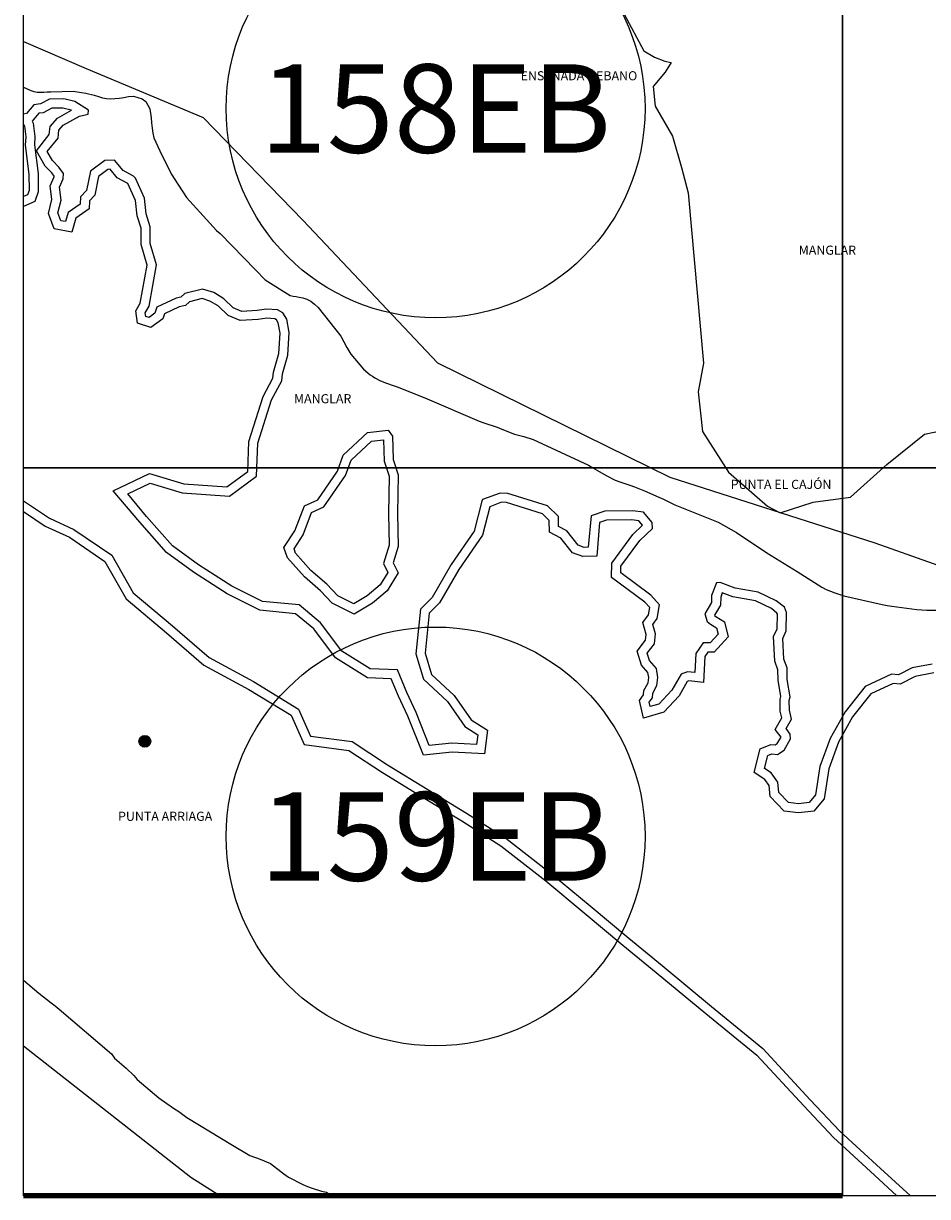
# Model space of a CAD drawing. Units: inches. Extents: x 287850 to 290250, y 2665363 to 2667163.
# Drawn here: x 289864 to 289937, y 2666093 to 2666189 of the extents above; entities that cross this region are included whole.
import ezdxf

# ---------------------------------------------------------------- set-up
doc = ezdxf.new("R2010")
doc.units = ezdxf.units.IN
doc.header["$MEASUREMENT"] = 0
for name, color, linetype in [('Cuadricula', 7, 'Continuous'), ('Lomo', 7, 'Continuous'), ('Mangle', 3, 'Continuous'), ('mun_sin', 100, 'Continuous'), ('Pleamar Maxima', 1, 'Continuous'), ('ZOFEMAT', 5, 'Continuous')]:
    doc.layers.add(name, color=color, linetype=linetype)

msp = doc.modelspace()

# ---------------------------------------------------------------- hatches: boundary and pattern name
msp.add_hatch(color=256).paths.add_polyline_path([(289873.125, 2666130.303, 1), (289874.086, 2666130.303, 1)])
msp.add_hatch(color=256).paths.add_polyline_path([(289873.125, 2666130.303, 1), (289874.086, 2666130.303, 1)])

# ---------------------------------------------------------------- linework, layer by layer
msp.add_circle((289873.605, 2666130.303), 0.481)
msp.add_circle((289873.605, 2666130.303), 0.481)
at = {"layer": 'Cuadricula', "color": 7, "linetype": 'Continuous'}
for points in [[(289863.726, 2666211.823), (289930.392, 2666211.823), (289930.392, 2666152.564), (289863.726, 2666152.564)], [(289863.726, 2666211.823), (289930.392, 2666211.823), (289930.392, 2666152.564), (289863.726, 2666152.564)], [(289863.726, 2666211.823), (289930.392, 2666211.823), (289930.392, 2666152.564), (289863.726, 2666152.564)], [(289863.726, 2666211.823), (289930.392, 2666211.823), (289930.392, 2666152.564), (289863.726, 2666152.564)], [(289863.726, 2666211.823), (289930.392, 2666211.823), (289930.392, 2666152.564), (289863.726, 2666152.564)], [(289863.726, 2666211.823), (289930.392, 2666211.823), (289930.392, 2666152.564), (289863.726, 2666152.564)], [(289863.726, 2666211.823), (289930.392, 2666211.823), (289930.392, 2666152.564), (289863.726, 2666152.564)], [(289863.726, 2666211.823), (289930.392, 2666211.823), (289930.392, 2666152.564), (289863.726, 2666152.564)], [(289863.726, 2666211.823), (289930.392, 2666211.823), (289930.392, 2666152.564), (289863.726, 2666152.564)], [(289863.726, 2666211.823), (289930.392, 2666211.823), (289930.392, 2666152.564), (289863.726, 2666152.564)], [(289863.726, 2666211.823), (289930.392, 2666211.823), (289930.392, 2666152.564), (289863.726, 2666152.564)], [(289863.726, 2666211.823), (289930.392, 2666211.823), (289930.392, 2666152.564), (289863.726, 2666152.564)], [(289930.392, 2666211.823), (289997.059, 2666211.823), (289997.059, 2666152.564), (289930.392, 2666152.564)], [(289930.392, 2666211.823), (289997.059, 2666211.823), (289997.059, 2666152.564), (289930.392, 2666152.564)], [(289930.392, 2666211.823), (289997.059, 2666211.823), (289997.059, 2666152.564), (289930.392, 2666152.564)], [(289930.392, 2666211.823), (289997.059, 2666211.823), (289997.059, 2666152.564), (289930.392, 2666152.564)], [(289930.392, 2666211.823), (289997.059, 2666211.823), (289997.059, 2666152.564), (289930.392, 2666152.564)], [(289930.392, 2666211.823), (289997.059, 2666211.823), (289997.059, 2666152.564), (289930.392, 2666152.564)], [(289930.392, 2666211.823), (289997.059, 2666211.823), (289997.059, 2666152.564), (289930.392, 2666152.564)], [(289930.392, 2666211.823), (289997.059, 2666211.823), (289997.059, 2666152.564), (289930.392, 2666152.564)], [(289930.392, 2666211.823), (289997.059, 2666211.823), (289997.059, 2666152.564), (289930.392, 2666152.564)], [(289930.392, 2666211.823), (289997.059, 2666211.823), (289997.059, 2666152.564), (289930.392, 2666152.564)], [(289930.392, 2666211.823), (289997.059, 2666211.823), (289997.059, 2666152.564), (289930.392, 2666152.564)], [(289930.392, 2666211.823), (289997.059, 2666211.823), (289997.059, 2666152.564), (289930.392, 2666152.564)], [(289863.726, 2666152.564), (289930.392, 2666152.564), (289930.392, 2666093.305), (289863.726, 2666093.305)], [(289863.726, 2666152.564), (289930.392, 2666152.564), (289930.392, 2666093.305), (289863.726, 2666093.305)], [(289863.726, 2666152.564), (289930.392, 2666152.564), (289930.392, 2666093.305), (289863.726, 2666093.305)], [(289863.726, 2666152.564), (289930.392, 2666152.564), (289930.392, 2666093.305), (289863.726, 2666093.305)], [(289863.726, 2666152.564), (289930.392, 2666152.564), (289930.392, 2666093.305), (289863.726, 2666093.305)], [(289863.726, 2666152.564), (289930.392, 2666152.564), (289930.392, 2666093.305), (289863.726, 2666093.305)], [(289863.726, 2666152.564), (289930.392, 2666152.564), (289930.392, 2666093.305), (289863.726, 2666093.305)], [(289863.726, 2666152.564), (289930.392, 2666152.564), (289930.392, 2666093.305), (289863.726, 2666093.305)], [(289863.726, 2666152.564), (289930.392, 2666152.564), (289930.392, 2666093.305), (289863.726, 2666093.305)], [(289863.726, 2666152.564), (289930.392, 2666152.564), (289930.392, 2666093.305), (289863.726, 2666093.305)], [(289863.726, 2666152.564), (289930.392, 2666152.564), (289930.392, 2666093.305), (289863.726, 2666093.305)], [(289863.726, 2666152.564), (289930.392, 2666152.564), (289930.392, 2666093.305), (289863.726, 2666093.305)], [(289930.392, 2666152.564), (289997.059, 2666152.564), (289997.059, 2666093.305), (289930.392, 2666093.305)], [(289930.392, 2666152.564), (289997.059, 2666152.564), (289997.059, 2666093.305), (289930.392, 2666093.305)], [(289930.392, 2666152.564), (289997.059, 2666152.564), (289997.059, 2666093.305), (289930.392, 2666093.305)], [(289930.392, 2666152.564), (289997.059, 2666152.564), (289997.059, 2666093.305), (289930.392, 2666093.305)], [(289930.392, 2666152.564), (289997.059, 2666152.564), (289997.059, 2666093.305), (289930.392, 2666093.305)], [(289930.392, 2666152.564), (289997.059, 2666152.564), (289997.059, 2666093.305), (289930.392, 2666093.305)], [(289930.392, 2666152.564), (289997.059, 2666152.564), (289997.059, 2666093.305), (289930.392, 2666093.305)], [(289930.392, 2666152.564), (289997.059, 2666152.564), (289997.059, 2666093.305), (289930.392, 2666093.305)], [(289930.392, 2666152.564), (289997.059, 2666152.564), (289997.059, 2666093.305), (289930.392, 2666093.305)], [(289930.392, 2666152.564), (289997.059, 2666152.564), (289997.059, 2666093.305), (289930.392, 2666093.305)], [(289930.392, 2666152.564), (289997.059, 2666152.564), (289997.059, 2666093.305), (289930.392, 2666093.305)], [(289930.392, 2666152.564), (289997.059, 2666152.564), (289997.059, 2666093.305), (289930.392, 2666093.305)]]:
    msp.add_lwpolyline(points, close=True, dxfattribs=at)
at = {"layer": 'Lomo', "color": 7, "linetype": 'Continuous'}
for centre in [(289897.262, 2666181.82), (289897.262, 2666181.82), (289897.262, 2666122.561), (289897.262, 2666122.561)]:
    msp.add_circle(centre, 17.046, dxfattribs=at)
at = {"layer": 'Mangle', "color": 3}
for points in [[(289912.62, 2666189.488), (289914.209, 2666186.52), (289915.073, 2666185.996), (289915.933, 2666185.682), (289915.933, 2666185.682), (289916.428, 2666185.573), (289915.945, 2666184.779), (289914.971, 2666183.598), (289915.139, 2666181.999), (289916.555, 2666179.575), (289917.29, 2666177.018), (289917.823, 2666174.954), (289919.058, 2666161.086), (289918.629, 2666158.745), (289918.982, 2666155.529), (289921.111, 2666152.212), (289924.285, 2666149.436), (289925.317, 2666148.89), (289927.998, 2666149.781), (289931.044, 2666150.188), (289933.995, 2666152.829), (289937.053, 2666155.299), (289939.42, 2666155.804)], [(289912.62, 2666189.488), (289914.209, 2666186.52), (289915.073, 2666185.996), (289915.933, 2666185.682), (289915.933, 2666185.682), (289916.428, 2666185.573), (289915.945, 2666184.779), (289914.971, 2666183.598), (289915.139, 2666181.999), (289916.555, 2666179.575), (289917.29, 2666177.018), (289917.823, 2666174.954), (289919.058, 2666161.086), (289918.629, 2666158.745), (289918.982, 2666155.529), (289921.111, 2666152.212), (289924.285, 2666149.436), (289925.317, 2666148.89), (289927.998, 2666149.781), (289931.044, 2666150.188), (289933.995, 2666152.829), (289937.053, 2666155.299), (289939.42, 2666155.804)], [(289863.726, 2666183.541), (289864.321, 2666183.277), (289864.582, 2666183.208), (289864.85, 2666183.159), (289865.119, 2666183.142), (289865.388, 2666183.147), (289865.667, 2666183.162), (289865.953, 2666183.184), (289867.776, 2666183.226), (289868.461, 2666183.127), (289868.808, 2666183.062), (289869.49, 2666182.896), (289869.822, 2666182.801), (289870.149, 2666182.697), (289870.477, 2666182.619), (289870.816, 2666182.597), (289871.164, 2666182.621), (289871.526, 2666182.665), (289871.897, 2666182.722), (289872.28, 2666182.792), (289872.675, 2666182.824), (289873.386, 2666182.6), (289873.671, 2666182.379), (289873.998, 2666181.793), (289874.124, 2666181.062), (289874.151, 2666180.639), (289874.189, 2666180.218), (289874.244, 2666179.804), (289874.342, 2666179.421), (289874.82, 2666178.376), (289875.47, 2666177.055), (289875.802, 2666176.409), (289875.997, 2666176.108), (289876.994, 2666174.576), (289879.437, 2666171.873), (289879.728, 2666171.636), (289882.605, 2666168.679), (289882.868, 2666168.404), (289883.132, 2666168.135), (289883.387, 2666167.872), (289885.436, 2666166.601), (289885.668, 2666166.554), (289885.915, 2666166.507), (289886.17, 2666166.461), (289886.454, 2666166.402), (289886.786, 2666166.307), (289887.112, 2666166.129), (289887.423, 2666165.889), (289887.707, 2666165.608), (289889.544, 2666163.287), (289890.046, 2666162.375), (289890.207, 2666162.082), (289890.379, 2666161.808), (289891.386, 2666160.595), (289891.945, 2666160.148), (289892.135, 2666160.02), (289892.332, 2666159.898), (289892.771, 2666159.661), (289893.27, 2666159.45), (289893.825, 2666159.264), (289894.133, 2666159.165), (289896.402, 2666158.256), (289900.815, 2666156.355), (289901.182, 2666156.227), (289902.289, 2666155.869), (289902.65, 2666155.724), (289903.687, 2666155.304), (289904.442, 2666155.106), (289905.209, 2666154.886), (289909.712, 2666152.77), (289910.072, 2666152.56), (289910.43, 2666152.352), (289911.135, 2666151.931), (289911.878, 2666151.576), (289912.268, 2666151.431), (289913.065, 2666151.154), (289913.464, 2666151.012), (289913.864, 2666150.862), (289914.263, 2666150.701), (289915.442, 2666150.182), (289915.814, 2666150.006), (289916.727, 2666149.554), (289920.263, 2666148.154), (289921.748, 2666147.29), (289924.223, 2666145.645), (289925.284, 2666144.997), (289926.343, 2666144.349), (289926.682, 2666144.118), (289928.712, 2666142.85), (289929.058, 2666142.674), (289929.768, 2666142.382), (289930.503, 2666142.154), (289933.608, 2666141.43), (289934.008, 2666141.363), (289934.409, 2666141.311), (289935.215, 2666141.204), (289936.431, 2666141.031), (289937.235, 2666140.973), (289938.035, 2666140.992)], [(289863.726, 2666183.541), (289864.321, 2666183.277), (289864.582, 2666183.208), (289864.85, 2666183.159), (289865.119, 2666183.142), (289865.388, 2666183.147), (289865.667, 2666183.162), (289865.953, 2666183.184), (289867.776, 2666183.226), (289868.461, 2666183.127), (289868.808, 2666183.062), (289869.49, 2666182.896), (289869.822, 2666182.801), (289870.149, 2666182.697), (289870.477, 2666182.619), (289870.816, 2666182.597), (289871.164, 2666182.621), (289871.526, 2666182.665), (289871.897, 2666182.722), (289872.28, 2666182.792), (289872.675, 2666182.824), (289873.386, 2666182.6), (289873.671, 2666182.379), (289873.998, 2666181.793), (289874.124, 2666181.062), (289874.151, 2666180.639), (289874.189, 2666180.218), (289874.244, 2666179.804), (289874.342, 2666179.421), (289874.82, 2666178.376), (289875.47, 2666177.055), (289875.802, 2666176.409), (289875.997, 2666176.108), (289876.994, 2666174.576), (289879.437, 2666171.873), (289879.728, 2666171.636), (289882.605, 2666168.679), (289882.868, 2666168.404), (289883.132, 2666168.135), (289883.387, 2666167.872), (289885.436, 2666166.601), (289885.668, 2666166.554), (289885.915, 2666166.507), (289886.17, 2666166.461), (289886.454, 2666166.402), (289886.786, 2666166.307), (289887.112, 2666166.129), (289887.423, 2666165.889), (289887.707, 2666165.608), (289889.544, 2666163.287), (289890.046, 2666162.375), (289890.207, 2666162.082), (289890.379, 2666161.808), (289891.386, 2666160.595), (289891.945, 2666160.148), (289892.135, 2666160.02), (289892.332, 2666159.898), (289892.771, 2666159.661), (289893.27, 2666159.45), (289893.825, 2666159.264), (289894.133, 2666159.165), (289896.402, 2666158.256), (289900.815, 2666156.355), (289901.182, 2666156.227), (289902.289, 2666155.869), (289902.65, 2666155.724), (289903.687, 2666155.304), (289904.442, 2666155.106), (289905.209, 2666154.886), (289909.712, 2666152.77), (289910.072, 2666152.56), (289910.43, 2666152.352), (289911.135, 2666151.931), (289911.878, 2666151.576), (289912.268, 2666151.431), (289913.065, 2666151.154), (289913.464, 2666151.012), (289913.864, 2666150.862), (289914.263, 2666150.701), (289915.442, 2666150.182), (289915.814, 2666150.006), (289916.727, 2666149.554), (289920.263, 2666148.154), (289921.748, 2666147.29), (289924.223, 2666145.645), (289925.284, 2666144.997), (289926.343, 2666144.349), (289926.682, 2666144.118), (289928.712, 2666142.85), (289929.058, 2666142.674), (289929.768, 2666142.382), (289930.503, 2666142.154), (289933.608, 2666141.43), (289934.008, 2666141.363), (289934.409, 2666141.311), (289935.215, 2666141.204), (289936.431, 2666141.031), (289937.235, 2666140.973), (289938.035, 2666140.992)], [(289863.726, 2666110.863), (289864.989, 2666109.794), (289865.972, 2666109.029), (289866.297, 2666108.759), (289866.621, 2666108.505), (289870.878, 2666104.862), (289871.136, 2666104.519), (289872.089, 2666103.689), (289872.708, 2666103.107), (289872.974, 2666102.77), (289874.738, 2666101.281), (289875.383, 2666100.831), (289876.026, 2666100.392), (289876.365, 2666100.173), (289877.029, 2666099.687), (289880.727, 2666097.429), (289882.15, 2666096.596), (289882.983, 2666096.301), (289883.824, 2666095.94), (289884.902, 2666095.09), (289885.283, 2666094.831), (289886.457, 2666094.228), (289886.843, 2666094.06), (289887.223, 2666093.919), (289887.99, 2666093.696), (289888.393, 2666093.614), (289888.834, 2666093.305)], [(289863.726, 2666110.863), (289864.989, 2666109.794), (289865.972, 2666109.029), (289866.297, 2666108.759), (289866.621, 2666108.505), (289870.878, 2666104.862), (289871.136, 2666104.519), (289872.089, 2666103.689), (289872.708, 2666103.107), (289872.974, 2666102.77), (289874.738, 2666101.281), (289875.383, 2666100.831), (289876.026, 2666100.392), (289876.365, 2666100.173), (289877.029, 2666099.687), (289880.727, 2666097.429), (289882.15, 2666096.596), (289882.983, 2666096.301), (289883.824, 2666095.94), (289884.902, 2666095.09), (289885.283, 2666094.831), (289886.457, 2666094.228), (289886.843, 2666094.06), (289887.223, 2666093.919), (289887.99, 2666093.696), (289888.393, 2666093.614), (289888.834, 2666093.305)]]:
    msp.add_lwpolyline(points, dxfattribs=at)
at = {"layer": 'mun_sin', "color": 5}
for points in [[(289863.726, 2666187.265), (289868.83, 2666185.065), (289878.347, 2666181.096), (289886.488, 2666172.71), (289897.434, 2666161.115), (289916.337, 2666151.816), (289933.007, 2666146.45), (289952.002, 2666139.738), (289965.979, 2666131.238), (289971.315, 2666121.034), (289976.205, 2666113.936), (289982.87, 2666110.537), (289985.42, 2666104.97), (289986.461, 2666097.131), (289989.127, 2666094.913), (290000.231, 2666096.99), (290000.792, 2666093.305)], [(289879.788, 2666093.247), (289877.358, 2666094.81), (289863.726, 2666105.5)]]:
    msp.add_lwpolyline(points, dxfattribs=at)
at = {"layer": 'Pleamar Maxima', "color": 7, "lineweight": 30}
msp.add_line((289930.392, 2666093.305), (289863.726, 2666093.305), dxfattribs=at)
msp.add_line((289930.392, 2666093.305), (289863.726, 2666093.305), dxfattribs=at)
at = {"layer": 'Pleamar Maxima', "color": 0, "lineweight": 200}
msp.add_line((289930.392, 2666093.305), (289863.726, 2666093.305), dxfattribs=at)
msp.add_line((289930.392, 2666093.305), (289863.726, 2666093.305), dxfattribs=at)
at = {"layer": 'Pleamar Maxima', "color": 1}
for points in [[(289937.668, 2666136.595), (289936.055, 2666136.292), (289934.937, 2666135.726), (289934.374, 2666135.78), (289932.219, 2666134.753), (289930.585, 2666132.706), (289929.387, 2666130.537), (289928.539, 2666128.243), (289928.192, 2666125.938), (289927.668, 2666125.323), (289926.8, 2666125.223), (289925.983, 2666125.326), (289925.205, 2666126.138), (289925.118, 2666126.966), (289924.576, 2666127.749), (289924.041, 2666128.096), (289924.299, 2666129.158), (289924.639, 2666129.295), (289925.099, 2666129.238), (289925.627, 2666129.596), (289926.157, 2666130.508), (289926.135, 2666130.882), (289925.786, 2666131.339), (289926.219, 2666132.109), (289926.056, 2666132.834), (289926.054, 2666133.64), (289926.126, 2666133.915), (289925.877, 2666135.341), (289925.865, 2666136.277), (289925.595, 2666136.983), (289925.513, 2666138.685), (289925.79, 2666139.294), (289925.832, 2666140.797), (289925.649, 2666141.213), (289924.992, 2666141.738), (289923.527, 2666142.444), (289921.658, 2666142.777), (289920.436, 2666143.238), (289920.115, 2666143.205), (289919.732, 2666142.17), (289919.723, 2666141.594), (289919.172, 2666140.679), (289919.361, 2666140.053), (289919.646, 2666139.834), (289920.134, 2666139.552), (289920.255, 2666139.028), (289919.615, 2666138.308), (289919.033, 2666138.328), (289918.446, 2666137.463), (289918.368, 2666135.906), (289917.765, 2666135.97), (289917.239, 2666135.759), (289916.491, 2666134.457), (289915.428, 2666133.337), (289914.732, 2666133.13), (289914.655, 2666133.478), (289914.906, 2666133.842), (289914.932, 2666134.23), (289915.269, 2666134.838), (289915.361, 2666135.49), (289915.249, 2666136.227), (289914.686, 2666136.87), (289914.49, 2666137.486), (289915.075, 2666138.252), (289915.157, 2666139.06), (289914.942, 2666139.819), (289915.299, 2666140.304), (289915.48, 2666141.425), (289914.792, 2666142.189), (289912.334, 2666144.015), (289912.342, 2666144.567), (289913.886, 2666146.652), (289914.907, 2666147.637), (289914.894, 2666148.107), (289914.198, 2666148.955), (289913.286, 2666149.071), (289911.043, 2666149.04), (289909.915, 2666148.67), (289909.696, 2666146.1), (289909.367, 2666146.086), (289908.859, 2666146.276), (289907.935, 2666147.432), (289907.263, 2666147.789), (289907.255, 2666148.605), (289906.365, 2666149.475), (289903.154, 2666150.483), (289902.518, 2666150.514), (289901.089, 2666149.977), (289901.017, 2666149.858), (289900.405, 2666147.407), (289898.531, 2666144.687), (289896.99, 2666142.018), (289896.046, 2666141.065), (289895.67, 2666137.418), (289896.273, 2666135.351), (289898.228, 2666133.547), (289899.642, 2666131.499), (289900.701, 2666130.827), (289900.604, 2666130.057), (289898.583, 2666130.154), (289896.755, 2666129.961), (289895.696, 2666132.654), (289894.925, 2666134.288), (289894.155, 2666136.116), (289891.941, 2666136.212), (289889.63, 2666137.654), (289887.899, 2666139.962), (289886.165, 2666141.405), (289883.181, 2666141.693), (289880.68, 2666142.943), (289877.983, 2666144.674), (289875.866, 2666146.213), (289873.748, 2666148.618), (289872.207, 2666150.445), (289874.037, 2666151.31), (289876.635, 2666150.541), (289880.487, 2666150.253), (289882.701, 2666151.887), (289882.797, 2666154.579), (289883.907, 2666158.095), (289884.745, 2666159.662), (289884.796, 2666160.215), (289885.248, 2666161.747), (289885.358, 2666163.575), (289885.169, 2666164.655), (289884.832, 2666165.18), (289884.395, 2666165.42), (289883.515, 2666165.488), (289882.757, 2666165.384), (289881.487, 2666165.299), (289880.79, 2666165.597), (289880.029, 2666166.334), (289879.21, 2666166.826), (289878.292, 2666167.114), (289876.868, 2666166.752), (289876.546, 2666166.456), (289876.157, 2666166.367), (289874.586, 2666165.638), (289874.43, 2666165.145), (289873.954, 2666164.81), (289873.679, 2666164.897), (289873.642, 2666165.185), (289873.942, 2666165.715), (289874.54, 2666169.1), (289874.044, 2666170.84), (289874.035, 2666172.196), (289873.702, 2666173.241), (289873.574, 2666174.516), (289872.845, 2666176.143), (289872.673, 2666176.318), (289871.837, 2666176.765), (289871.122, 2666177.616), (289870.34, 2666177.596), (289869.169, 2666176.714), (289868.856, 2666175.131), (289868.357, 2666174.618), (289868.348, 2666174.041), (289867.356, 2666173.362), (289867.145, 2666172.615), (289866.759, 2666172.685), (289866.526, 2666173.312), (289866.785, 2666174.353), (289866.668, 2666175.417), (289866.954, 2666176.092), (289866.975, 2666176.525), (289866.614, 2666177.046), (289866.084, 2666177.576), (289865.667, 2666178.304), (289866.539, 2666179.394), (289866.614, 2666180.046), (289866.962, 2666180.449), (289868.278, 2666181.183), (289868.981, 2666181.348), (289869.014, 2666181.685), (289867.902, 2666182.377), (289867.01, 2666182.598), (289865.849, 2666182.567), (289865.101, 2666182.193), (289864.576, 2666182.121), (289863.985, 2666181.404), (289863.726, 2666181.344)], [(289937.668, 2666136.595), (289936.055, 2666136.292), (289934.937, 2666135.726), (289934.374, 2666135.78), (289932.219, 2666134.753), (289930.585, 2666132.706), (289929.387, 2666130.537), (289928.539, 2666128.243), (289928.192, 2666125.938), (289927.668, 2666125.323), (289926.8, 2666125.223), (289925.983, 2666125.326), (289925.205, 2666126.138), (289925.118, 2666126.966), (289924.576, 2666127.749), (289924.041, 2666128.096), (289924.299, 2666129.158), (289924.639, 2666129.295), (289925.099, 2666129.238), (289925.627, 2666129.596), (289926.157, 2666130.508), (289926.135, 2666130.882), (289925.786, 2666131.339), (289926.219, 2666132.109), (289926.056, 2666132.834), (289926.054, 2666133.64), (289926.126, 2666133.915), (289925.877, 2666135.341), (289925.865, 2666136.277), (289925.595, 2666136.983), (289925.513, 2666138.685), (289925.79, 2666139.294), (289925.832, 2666140.797), (289925.649, 2666141.213), (289924.992, 2666141.738), (289923.527, 2666142.444), (289921.658, 2666142.777), (289920.436, 2666143.238), (289920.115, 2666143.205), (289919.732, 2666142.17), (289919.723, 2666141.594), (289919.172, 2666140.679), (289919.361, 2666140.053), (289919.646, 2666139.834), (289920.134, 2666139.552), (289920.255, 2666139.028), (289919.615, 2666138.308), (289919.033, 2666138.328), (289918.446, 2666137.463), (289918.368, 2666135.906), (289917.765, 2666135.97), (289917.239, 2666135.759), (289916.491, 2666134.457), (289915.428, 2666133.337), (289914.732, 2666133.13), (289914.655, 2666133.478), (289914.906, 2666133.842), (289914.932, 2666134.23), (289915.269, 2666134.838), (289915.361, 2666135.49), (289915.249, 2666136.227), (289914.686, 2666136.87), (289914.49, 2666137.486), (289915.075, 2666138.252), (289915.157, 2666139.06), (289914.942, 2666139.819), (289915.299, 2666140.304), (289915.48, 2666141.425), (289914.792, 2666142.189), (289912.334, 2666144.015), (289912.342, 2666144.567), (289913.886, 2666146.652), (289914.907, 2666147.637), (289914.894, 2666148.107), (289914.198, 2666148.955), (289913.286, 2666149.071), (289911.043, 2666149.04), (289909.915, 2666148.67), (289909.696, 2666146.1), (289909.367, 2666146.086), (289908.859, 2666146.276), (289907.935, 2666147.432), (289907.263, 2666147.789), (289907.255, 2666148.605), (289906.365, 2666149.475), (289903.154, 2666150.483), (289902.518, 2666150.514), (289901.089, 2666149.977), (289901.017, 2666149.858), (289900.405, 2666147.407), (289898.531, 2666144.687), (289896.99, 2666142.018), (289896.046, 2666141.065), (289895.67, 2666137.418), (289896.273, 2666135.351), (289898.228, 2666133.547), (289899.642, 2666131.499), (289900.701, 2666130.827), (289900.604, 2666130.057), (289898.583, 2666130.154), (289896.755, 2666129.961), (289895.696, 2666132.654), (289894.925, 2666134.288), (289894.155, 2666136.116), (289891.941, 2666136.212), (289889.63, 2666137.654), (289887.899, 2666139.962), (289886.165, 2666141.405), (289883.181, 2666141.693), (289880.68, 2666142.943), (289877.983, 2666144.674), (289875.866, 2666146.213), (289873.748, 2666148.618), (289872.207, 2666150.445), (289874.037, 2666151.31), (289876.635, 2666150.541), (289880.487, 2666150.253), (289882.701, 2666151.887), (289882.797, 2666154.579), (289883.907, 2666158.095), (289884.745, 2666159.662), (289884.796, 2666160.215), (289885.248, 2666161.747), (289885.358, 2666163.575), (289885.169, 2666164.655), (289884.832, 2666165.18), (289884.395, 2666165.42), (289883.515, 2666165.488), (289882.757, 2666165.384), (289881.487, 2666165.299), (289880.79, 2666165.597), (289880.029, 2666166.334), (289879.21, 2666166.826), (289878.292, 2666167.114), (289876.868, 2666166.752), (289876.546, 2666166.456), (289876.157, 2666166.367), (289874.586, 2666165.638), (289874.43, 2666165.145), (289873.954, 2666164.81), (289873.679, 2666164.897), (289873.642, 2666165.185), (289873.942, 2666165.715), (289874.54, 2666169.1), (289874.044, 2666170.84), (289874.035, 2666172.196), (289873.702, 2666173.241), (289873.574, 2666174.516), (289872.845, 2666176.143), (289872.673, 2666176.318), (289871.837, 2666176.765), (289871.122, 2666177.616), (289870.34, 2666177.596), (289869.169, 2666176.714), (289868.856, 2666175.131), (289868.357, 2666174.618), (289868.348, 2666174.041), (289867.356, 2666173.362), (289867.145, 2666172.615), (289866.759, 2666172.685), (289866.526, 2666173.312), (289866.785, 2666174.353), (289866.668, 2666175.417), (289866.954, 2666176.092), (289866.975, 2666176.525), (289866.614, 2666177.046), (289866.084, 2666177.576), (289865.667, 2666178.304), (289866.539, 2666179.394), (289866.614, 2666180.046), (289866.962, 2666180.449), (289868.278, 2666181.183), (289868.981, 2666181.348), (289869.014, 2666181.685), (289867.902, 2666182.377), (289867.01, 2666182.598), (289865.849, 2666182.567), (289865.101, 2666182.193), (289864.576, 2666182.121), (289863.985, 2666181.404), (289863.726, 2666181.344)], [(289863.726, 2666180.538), (289863.803, 2666180.392), (289863.906, 2666179.523), (289863.868, 2666178.838), (289864.171, 2666176.479), (289864.176, 2666175.147), (289864.051, 2666174.791), (289863.726, 2666174.642)], [(289863.726, 2666180.538), (289863.803, 2666180.392), (289863.906, 2666179.523), (289863.868, 2666178.838), (289864.171, 2666176.479), (289864.176, 2666175.147), (289864.051, 2666174.791), (289863.726, 2666174.642)], [(289887.669, 2666149.969), (289889.279, 2666152.294), (289889.748, 2666153.611), (289891.726, 2666155.453), (289893.396, 2666155.631), (289893.755, 2666155.154), (289893.813, 2666153.247), (289894.231, 2666151.995), (289894.171, 2666148.836), (289894.231, 2666146.154), (289893.813, 2666144.843), (289894.231, 2666144.008), (289893.335, 2666142.556), (289892.142, 2666141.543), (289890.651, 2666140.649), (289888.861, 2666141.543), (289887.907, 2666142.556), (289886.595, 2666143.688), (289885.222, 2666145.238), (289884.923, 2666146.072), (289885.819, 2666147.444), (289886.595, 2666149.47), (289887.669, 2666149.969)], [(289887.669, 2666149.969), (289889.279, 2666152.294), (289889.748, 2666153.611), (289891.726, 2666155.453), (289893.396, 2666155.631), (289893.755, 2666155.154), (289893.813, 2666153.247), (289894.231, 2666151.995), (289894.171, 2666148.836), (289894.231, 2666146.154), (289893.813, 2666144.843), (289894.231, 2666144.008), (289893.335, 2666142.556), (289892.142, 2666141.543), (289890.651, 2666140.649), (289888.861, 2666141.543), (289887.907, 2666142.556), (289886.595, 2666143.688), (289885.222, 2666145.238), (289884.923, 2666146.072), (289885.819, 2666147.444), (289886.595, 2666149.47), (289887.669, 2666149.969)], [(289863.726, 2666149), (289865.482, 2666147.831), (289867.459, 2666146.909), (289870.361, 2666144.934), (289872.074, 2666141.904), (289875.369, 2666139.139), (289878.403, 2666136.505), (289882.065, 2666134.531), (289885.522, 2666132.421), (289886.576, 2666130.051), (289890.214, 2666129.568), (289892.946, 2666127.756), (289896.255, 2666125.736), (289899.399, 2666123.831), (289902.564, 2666121.804), (289906.237, 2666118.945), (289909.357, 2666116.335), (289912.512, 2666113.71), (289915.225, 2666111.477), (289919.26, 2666108.157), (289923.398, 2666104.747), (289927.222, 2666100.622), (289929.657, 2666098.053), (289932.984, 2666094.998), (289934.815, 2666093.305)], [(289863.726, 2666149), (289865.482, 2666147.831), (289867.459, 2666146.909), (289870.361, 2666144.934), (289872.074, 2666141.904), (289875.369, 2666139.139), (289878.403, 2666136.505), (289882.065, 2666134.531), (289885.522, 2666132.421), (289886.576, 2666130.051), (289890.214, 2666129.568), (289892.946, 2666127.756), (289896.255, 2666125.736), (289899.399, 2666123.831), (289902.564, 2666121.804), (289906.237, 2666118.945), (289909.357, 2666116.335), (289912.512, 2666113.71), (289915.225, 2666111.477), (289919.26, 2666108.157), (289923.398, 2666104.747), (289927.222, 2666100.622), (289929.657, 2666098.053), (289932.984, 2666094.998), (289934.815, 2666093.305)]]:
    msp.add_lwpolyline(points, dxfattribs=at)
at = {"layer": 'ZOFEMAT'}
for points in [[(289937.804, 2666135.867), (289936.296, 2666135.583), (289935.08, 2666134.968), (289934.507, 2666135.023), (289932.692, 2666134.158), (289931.203, 2666132.293), (289930.062, 2666130.227), (289929.26, 2666128.058), (289928.893, 2666125.619), (289928.043, 2666124.62), (289926.795, 2666124.477), (289925.63, 2666124.624), (289924.495, 2666125.808), (289924.401, 2666126.7), (289924.05, 2666127.207), (289923.197, 2666127.76), (289923.669, 2666129.704), (289924.541, 2666130.053), (289924.913, 2666130.007), (289925.072, 2666130.115), (289925.382, 2666130.648), (289924.901, 2666131.276), (289925.434, 2666132.224), (289925.316, 2666132.751), (289925.313, 2666133.735), (289925.368, 2666133.946), (289925.138, 2666135.272), (289925.126, 2666136.135), (289924.861, 2666136.829), (289924.764, 2666138.829), (289925.053, 2666139.465), (289925.087, 2666140.651), (289925.044, 2666140.748), (289924.595, 2666141.107), (289923.297, 2666141.733), (289921.461, 2666142.06), (289920.601, 2666142.384), (289920.471, 2666142.032), (289920.461, 2666141.383), (289919.976, 2666140.579), (289920.001, 2666140.495), (289920.059, 2666140.451), (289920.784, 2666140.032), (289921.063, 2666138.821), (289919.936, 2666137.555), (289919.416, 2666137.574), (289919.175, 2666137.219), (289919.069, 2666135.086), (289917.87, 2666135.214), (289917.753, 2666135.167), (289917.089, 2666134.011), (289915.83, 2666132.684), (289914.179, 2666132.192), (289913.862, 2666133.634), (289914.181, 2666134.095), (289914.204, 2666134.445), (289914.555, 2666135.077), (289914.612, 2666135.486), (289914.549, 2666135.902), (289914.026, 2666136.498), (289913.668, 2666137.63), (289914.359, 2666138.535), (289914.405, 2666138.995), (289914.131, 2666139.966), (289914.596, 2666140.598), (289914.692, 2666141.193), (289914.29, 2666141.638), (289911.587, 2666143.647), (289911.605, 2666144.817), (289913.328, 2666147.142), (289914.109, 2666147.896), (289913.813, 2666148.257), (289913.244, 2666148.329), (289911.166, 2666148.301), (289910.611, 2666148.119), (289910.379, 2666145.387), (289909.249, 2666145.34), (289908.408, 2666145.653), (289907.451, 2666146.85), (289906.527, 2666147.342), (289906.517, 2666148.29), (289905.974, 2666148.821), (289903.023, 2666149.748), (289902.635, 2666149.767), (289901.667, 2666149.403), (289901.091, 2666147.097), (289899.158, 2666144.291), (289897.584, 2666141.565), (289896.756, 2666140.729), (289896.422, 2666137.486), (289896.926, 2666135.756), (289898.79, 2666134.036), (289900.166, 2666132.044), (289901.494, 2666131.201), (289901.254, 2666129.285), (289898.604, 2666129.411), (289896.272, 2666129.166), (289895.016, 2666132.36), (289894.248, 2666133.986), (289893.654, 2666135.396), (289891.714, 2666135.481), (289889.121, 2666137.099), (289887.358, 2666139.449), (289885.866, 2666140.69), (289882.973, 2666140.969), (289880.313, 2666142.298), (289877.565, 2666144.062), (289875.364, 2666145.662), (289873.187, 2666148.134), (289871.02, 2666150.703), (289873.976, 2666152.101), (289876.769, 2666151.274), (289880.268, 2666151.012), (289881.973, 2666152.27), (289882.061, 2666154.706), (289883.222, 2666158.384), (289884.021, 2666159.879), (289884.065, 2666160.355), (289884.514, 2666161.875), (289884.613, 2666163.533), (289884.465, 2666164.381), (289884.31, 2666164.621), (289884.179, 2666164.693), (289883.537, 2666164.743), (289882.832, 2666164.646), (289881.36, 2666164.548), (289880.373, 2666164.97), (289879.575, 2666165.743), (289878.905, 2666166.146), (289878.271, 2666166.344), (289877.231, 2666166.08), (289876.902, 2666165.778), (289876.399, 2666165.662), (289875.194, 2666165.103), (289875.06, 2666164.683), (289874.081, 2666163.994), (289873.004, 2666164.333), (289872.876, 2666165.336), (289873.234, 2666165.969), (289873.781, 2666169.061), (289873.304, 2666170.734), (289873.295, 2666172.079), (289872.973, 2666173.09), (289872.849, 2666174.323), (289872.223, 2666175.719), (289871.362, 2666176.178), (289870.784, 2666176.866), (289870.596, 2666176.861), (289869.841, 2666176.293), (289869.54, 2666174.772), (289869.093, 2666174.312), (289869.083, 2666173.646), (289867.996, 2666172.902), (289867.674, 2666171.764), (289866.212, 2666172.033), (289865.752, 2666173.268), (289866.034, 2666174.404), (289865.91, 2666175.529), (289866.221, 2666176.259), (289866.223, 2666176.31), (289866.043, 2666176.569), (289865.49, 2666177.123), (289864.773, 2666178.373), (289865.827, 2666179.69), (289865.904, 2666180.358), (289866.487, 2666181.033), (289867.634, 2666181.672), (289867.61, 2666181.686), (289866.929, 2666181.855), (289866.033, 2666181.831), (289865.323, 2666181.476), (289864.963, 2666181.427), (289864.433, 2666180.784), (289864.522, 2666180.615), (289864.649, 2666179.546), (289864.612, 2666178.865), (289864.912, 2666176.528), (289864.917, 2666175.021), (289864.645, 2666174.249), (289863.726, 2666173.827)], [(289937.804, 2666135.867), (289936.296, 2666135.583), (289935.08, 2666134.968), (289934.507, 2666135.023), (289932.692, 2666134.158), (289931.203, 2666132.293), (289930.062, 2666130.227), (289929.26, 2666128.058), (289928.893, 2666125.619), (289928.043, 2666124.62), (289926.795, 2666124.477), (289925.63, 2666124.624), (289924.495, 2666125.808), (289924.401, 2666126.7), (289924.05, 2666127.207), (289923.197, 2666127.76), (289923.669, 2666129.704), (289924.541, 2666130.053), (289924.913, 2666130.007), (289925.072, 2666130.115), (289925.382, 2666130.648), (289924.901, 2666131.276), (289925.434, 2666132.224), (289925.316, 2666132.751), (289925.313, 2666133.735), (289925.368, 2666133.946), (289925.138, 2666135.272), (289925.126, 2666136.135), (289924.861, 2666136.829), (289924.764, 2666138.829), (289925.053, 2666139.465), (289925.087, 2666140.651), (289925.044, 2666140.748), (289924.595, 2666141.107), (289923.297, 2666141.733), (289921.461, 2666142.06), (289920.601, 2666142.384), (289920.471, 2666142.032), (289920.461, 2666141.383), (289919.976, 2666140.579), (289920.001, 2666140.495), (289920.059, 2666140.451), (289920.784, 2666140.032), (289921.063, 2666138.821), (289919.936, 2666137.555), (289919.416, 2666137.574), (289919.175, 2666137.219), (289919.069, 2666135.086), (289917.87, 2666135.214), (289917.753, 2666135.167), (289917.089, 2666134.011), (289915.83, 2666132.684), (289914.179, 2666132.192), (289913.862, 2666133.634), (289914.181, 2666134.095), (289914.204, 2666134.445), (289914.555, 2666135.077), (289914.612, 2666135.486), (289914.549, 2666135.902), (289914.026, 2666136.498), (289913.668, 2666137.63), (289914.359, 2666138.535), (289914.405, 2666138.995), (289914.131, 2666139.966), (289914.596, 2666140.598), (289914.692, 2666141.193), (289914.29, 2666141.638), (289911.587, 2666143.647), (289911.605, 2666144.817), (289913.328, 2666147.142), (289914.109, 2666147.896), (289913.813, 2666148.257), (289913.244, 2666148.329), (289911.166, 2666148.301), (289910.611, 2666148.119), (289910.379, 2666145.387), (289909.249, 2666145.34), (289908.408, 2666145.653), (289907.451, 2666146.85), (289906.527, 2666147.342), (289906.517, 2666148.29), (289905.974, 2666148.821), (289903.023, 2666149.748), (289902.635, 2666149.767), (289901.667, 2666149.403), (289901.091, 2666147.097), (289899.158, 2666144.291), (289897.584, 2666141.565), (289896.756, 2666140.729), (289896.422, 2666137.486), (289896.926, 2666135.756), (289898.79, 2666134.036), (289900.166, 2666132.044), (289901.494, 2666131.201), (289901.254, 2666129.285), (289898.604, 2666129.411), (289896.272, 2666129.166), (289895.016, 2666132.36), (289894.248, 2666133.986), (289893.654, 2666135.396), (289891.714, 2666135.481), (289889.121, 2666137.099), (289887.358, 2666139.449), (289885.866, 2666140.69), (289882.973, 2666140.969), (289880.313, 2666142.298), (289877.565, 2666144.062), (289875.364, 2666145.662), (289873.187, 2666148.134), (289871.02, 2666150.703), (289873.976, 2666152.101), (289876.769, 2666151.274), (289880.268, 2666151.012), (289881.973, 2666152.27), (289882.061, 2666154.706), (289883.222, 2666158.384), (289884.021, 2666159.879), (289884.065, 2666160.355), (289884.514, 2666161.875), (289884.613, 2666163.533), (289884.465, 2666164.381), (289884.31, 2666164.621), (289884.179, 2666164.693), (289883.537, 2666164.743), (289882.832, 2666164.646), (289881.36, 2666164.548), (289880.373, 2666164.97), (289879.575, 2666165.743), (289878.905, 2666166.146), (289878.271, 2666166.344), (289877.231, 2666166.08), (289876.902, 2666165.778), (289876.399, 2666165.662), (289875.194, 2666165.103), (289875.06, 2666164.683), (289874.081, 2666163.994), (289873.004, 2666164.333), (289872.876, 2666165.336), (289873.234, 2666165.969), (289873.781, 2666169.061), (289873.304, 2666170.734), (289873.295, 2666172.079), (289872.973, 2666173.09), (289872.849, 2666174.323), (289872.223, 2666175.719), (289871.362, 2666176.178), (289870.784, 2666176.866), (289870.596, 2666176.861), (289869.841, 2666176.293), (289869.54, 2666174.772), (289869.093, 2666174.312), (289869.083, 2666173.646), (289867.996, 2666172.902), (289867.674, 2666171.764), (289866.212, 2666172.033), (289865.752, 2666173.268), (289866.034, 2666174.404), (289865.91, 2666175.529), (289866.221, 2666176.259), (289866.223, 2666176.31), (289866.043, 2666176.569), (289865.49, 2666177.123), (289864.773, 2666178.373), (289865.827, 2666179.69), (289865.904, 2666180.358), (289866.487, 2666181.033), (289867.634, 2666181.672), (289867.61, 2666181.686), (289866.929, 2666181.855), (289866.033, 2666181.831), (289865.323, 2666181.476), (289864.963, 2666181.427), (289864.433, 2666180.784), (289864.522, 2666180.615), (289864.649, 2666179.546), (289864.612, 2666178.865), (289864.912, 2666176.528), (289864.917, 2666175.021), (289864.645, 2666174.249), (289863.726, 2666173.827)], [(289863.726, 2666149.89), (289865.846, 2666148.479), (289867.827, 2666147.555), (289870.92, 2666145.449), (289872.653, 2666142.385), (289875.85, 2666139.702), (289878.827, 2666137.118), (289882.434, 2666135.173), (289886.105, 2666132.933), (289887.085, 2666130.731), (289890.481, 2666130.28), (289893.343, 2666128.381), (289896.64, 2666126.369), (289899.791, 2666124.459), (289902.992, 2666122.41), (289906.702, 2666119.522), (289909.832, 2666116.904), (289912.984, 2666114.281), (289915.696, 2666112.049), (289919.731, 2666108.728), (289923.907, 2666105.287), (289927.763, 2666101.129), (289930.177, 2666098.581), (289933.486, 2666095.543), (289935.905, 2666093.305)], [(289863.726, 2666149.89), (289865.846, 2666148.479), (289867.827, 2666147.555), (289870.92, 2666145.449), (289872.653, 2666142.385), (289875.85, 2666139.702), (289878.827, 2666137.118), (289882.434, 2666135.173), (289886.105, 2666132.933), (289887.085, 2666130.731), (289890.481, 2666130.28), (289893.343, 2666128.381), (289896.64, 2666126.369), (289899.791, 2666124.459), (289902.992, 2666122.41), (289906.702, 2666119.522), (289909.832, 2666116.904), (289912.984, 2666114.281), (289915.696, 2666112.049), (289919.731, 2666108.728), (289923.907, 2666105.287), (289927.763, 2666101.129), (289930.177, 2666098.581), (289933.486, 2666095.543), (289935.905, 2666093.305)]]:
    msp.add_lwpolyline(points, dxfattribs=at)
msp.add_lwpolyline([(289888.164, 2666149.382), (289889.944, 2666151.953), (289890.385, 2666153.192), (289892.05, 2666154.743), (289893.024, 2666154.847), (289893.076, 2666153.116), (289893.488, 2666151.882), (289893.43, 2666148.835), (289893.488, 2666146.262), (289893.016, 2666144.781), (289893.384, 2666144.046), (289892.767, 2666143.045), (289891.709, 2666142.147), (289890.619, 2666141.493), (289889.31, 2666142.147), (289888.419, 2666143.092), (289887.116, 2666144.216), (289885.871, 2666145.622), (289885.745, 2666145.976), (289886.482, 2666147.105), (289887.179, 2666148.925)], close=True, dxfattribs=at)
msp.add_lwpolyline([(289888.164, 2666149.382), (289889.944, 2666151.953), (289890.385, 2666153.192), (289892.05, 2666154.743), (289893.024, 2666154.847), (289893.076, 2666153.116), (289893.488, 2666151.882), (289893.43, 2666148.835), (289893.488, 2666146.262), (289893.016, 2666144.781), (289893.384, 2666144.046), (289892.767, 2666143.045), (289891.709, 2666142.147), (289890.619, 2666141.493), (289889.31, 2666142.147), (289888.419, 2666143.092), (289887.116, 2666144.216), (289885.871, 2666145.622), (289885.745, 2666145.976), (289886.482, 2666147.105), (289887.179, 2666148.925)], close=True, dxfattribs=at)

# ---------------------------------------------------------------- texts
at = {"char_height": 0.74074, "width": 34.6721, "attachment_point": 1}
for s, insert in [('{\\fArial|b0|i0|c0|p34;ENSENADA HEBANO}', (289904.187, 2666184.853)), ('{\\fArial|b0|i0|c0|p34;ENSENADA HEBANO}', (289904.187, 2666184.853)), ('{\\fArial|b0|i0|c0|p34;MANGLAR}', (289926.818, 2666170.656)), ('{\\fArial|b0|i0|c0|p34;MANGLAR}', (289926.818, 2666170.656)), ('{\\fArial|b0|i0|c0|p34;MANGLAR}', (289885.741, 2666158.565)), ('{\\fArial|b0|i0|c0|p34;MANGLAR}', (289885.741, 2666158.565)), ('{\\fArial|b0|i0|c0|p34;PUNTA EL CAJÓN}', (289921.285, 2666151.59)), ('{\\fArial|b0|i0|c0|p34;PUNTA EL CAJÓN}', (289921.285, 2666151.59)), ('{\\fArial|b0|i0|c0|p34;PUNTA ARRIAGA}', (289871.426, 2666124.572)), ('{\\fArial|b0|i0|c0|p34;PUNTA ARRIAGA}', (289871.426, 2666124.572))]:
    msp.add_mtext(s, dxfattribs=dict(at, insert=insert))
at = {"layer": 'Lomo', "char_height": 7.2, "width": 33.25057, "attachment_point": 5}
for s, insert in [('{\\fArial|b0|i0|c0|p34;158EB}', (289897.262, 2666181.82)), ('{\\fArial|b0|i0|c0|p34;158EB}', (289897.262, 2666181.82)), ('{\\fArial|b0|i0|c0|p34;159EB}', (289897.262, 2666122.561)), ('{\\fArial|b0|i0|c0|p34;159EB}', (289897.262, 2666122.561))]:
    msp.add_mtext(s, dxfattribs=dict(at, insert=insert))

doc.saveas('drawing.dxf')
